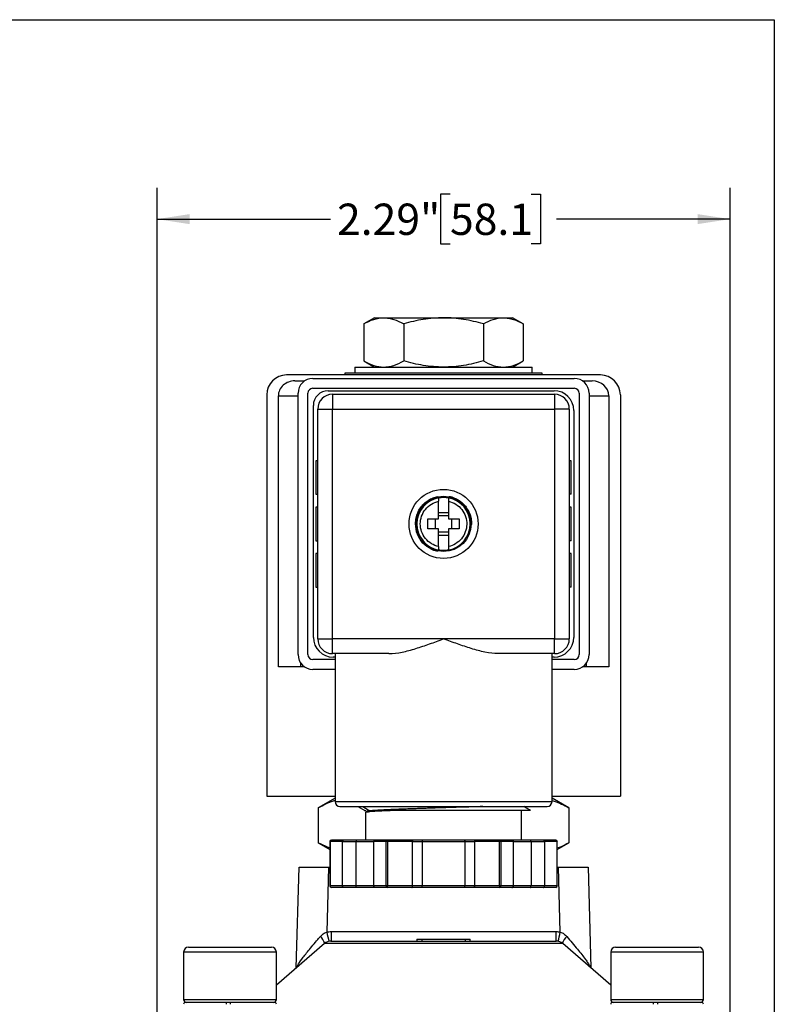
# Model space of a CAD drawing. Units: inches. Extents: x 0.2 to 10.8, y 0.2 to 8.3.
# Drawn here: x 7.8 to 10.8, y 4.4 to 8.3 of the extents above; entities that cross this region are included whole.
import ezdxf

# ---------------------------------------------------------------- set-up
doc = ezdxf.new("R2010")
doc.units = ezdxf.units.IN
doc.header["$MEASUREMENT"] = 0
doc.layers.add('SKETCH', color=7, linetype='Continuous')
doc.layers.add('TITLE_BLOCK', color=7, linetype='Continuous')
doc.styles.add('SLDTEXTSTYLE0', font='TXT', dxfattribs={"width": 0.75})
doc.dimstyles.new('SLDDIMSTYLE0', dxfattribs={"dimtxt": 0.125, "dimasz": 0.13, "dimexe": 0, "dimexo": 0.0625, "dimgap": 0.03125, "dimtad": 0, "dimtih": 1, "dimtoh": 1, "dimrnd": 1e-09, "dimzin": 12, "dimdsep": 46, "dimtxsty": 'SLDTEXTSTYLE0', "dimsah": 1, "dimcen": 0.09, "dimadec": 0, "dimazin": 3, "dimtfac": 1, "dimtofl": 0, "dimtmove": 0, "dimatfit": 3, "dimfxl": 0, "dimfrac": 2, "dimtolj": 1, "dimtzin": 12, "dimarcsym": 0})

# ---------------------------------------------------------------- blocks, each defined once
blk = doc.blocks.new('_D')
at = {"layer": 'SKETCH'}
for p, q in [((8.3392, 4.3288), (8.3392, 7.6322)), ((10.6266, 4.3288), (10.6266, 7.6322)), ((9.5087, 7.6064), (9.4706, 7.6064)), ((9.4706, 7.6064), (9.4706, 7.408)), ((9.832, 7.6064), (9.87, 7.6064)), ((9.87, 7.6064), (9.87, 7.408)), ((8.3392, 7.5072), (9.0323, 7.5072)), ((10.6266, 7.5072), (9.9335, 7.5072)), ((9.4706, 7.408), (9.5087, 7.408)), ((9.87, 7.408), (9.832, 7.408))]:
    blk.add_line(p, q, dxfattribs=at)
for points in [[(8.3392, 7.5072), (8.4692, 7.4872), (8.4692, 7.5272)], [(10.6266, 7.5072), (10.4966, 7.5272), (10.4966, 7.4872)]]:
    blk.add_solid(points, dxfattribs=at)
at = {"layer": 'SKETCH', "char_height": 0.125, "attachment_point": 1, "style": 'SLDTEXTSTYLE0'}
for s, insert in [('2.29"', (9.0577, 7.5691)), ('58.1', (9.5087, 7.5691))]:
    blk.add_mtext(s, dxfattribs=dict(at, insert=insert))

msp = doc.modelspace()

# ---------------------------------------------------------------- linework, layer by layer
at = {"color": 7, "linetype": 'Continuous', "lineweight": 25}
for p, q in [((9.2073, 7.1135), (9.1647, 7.0889)), ((9.2073, 7.1135), (9.2442, 7.1135)), ((9.2442, 7.1135), (9.4829, 7.1135)), ((9.4829, 7.1135), (9.7216, 7.1135)), ((9.7216, 7.1135), (9.7585, 7.1135)), ((9.8011, 7.0889), (9.7585, 7.1135)), ((9.1647, 7.0889), (9.1647, 6.9412)), ((9.3238, 7.0889), (9.3238, 6.9412)), ((9.642, 7.0889), (9.642, 6.9412)), ((9.8011, 7.0889), (9.8011, 6.9412)), ((9.1286, 6.9166), (9.1286, 6.893)), ((9.1286, 6.9166), (9.8372, 6.9166)), ((9.1647, 6.9412), (9.2073, 6.9166)), ((9.7585, 6.9166), (9.8011, 6.9412)), ((9.8372, 6.893), (9.8372, 6.9166)), ((10.1099, 6.8851), (8.8559, 6.8851)), ((9.0892, 6.893), (9.0892, 6.8851)), ((9.8766, 6.893), (9.0892, 6.893)), ((9.8766, 6.8851), (9.8766, 6.893)), ((8.8895, 6.8615), (8.9286, 6.8615)), ((8.9613, 6.8714), (10.0046, 6.8714)), ((10.0372, 6.8615), (10.0763, 6.8615)), ((8.7772, 6.8064), (8.7772, 5.204)), ((8.8235, 5.7198), (8.8235, 6.8025)), ((8.9022, 5.769), (8.9022, 6.8123)), ((8.9416, 5.769), (8.9416, 6.8123)), ((8.9613, 6.832), (10.0046, 6.832)), ((9.0223, 6.8221), (9.9239, 6.8221)), ((9.04, 6.8084), (9.04, 6.7493)), ((9.04, 6.8084), (9.9258, 6.8084)), ((9.9258, 6.8084), (9.9258, 6.7493)), ((10.0242, 6.8123), (10.0242, 5.769)), ((10.0636, 6.8123), (10.0636, 5.769)), ((10.1424, 6.8025), (10.1424, 5.7198)), ((10.1886, 6.8064), (10.1886, 5.204)), ((8.9632, 5.8379), (8.9632, 6.7631)), ((8.9809, 6.7493), (9.04, 6.7493)), ((8.9809, 5.832), (8.9809, 6.7493)), ((9.04, 5.832), (9.04, 6.7493)), ((9.04, 6.7493), (9.9258, 6.7493)), ((9.9258, 6.7493), (9.9258, 5.832)), ((9.9849, 6.7493), (9.9258, 6.7493)), ((9.9849, 6.7493), (9.9849, 5.832)), ((10.0026, 6.7434), (10.0026, 5.8379)), ((8.9731, 6.5426), (8.9731, 6.4088)), ((8.9809, 6.5426), (8.9731, 6.5426)), ((9.9927, 6.5426), (9.9849, 6.5426)), ((9.9927, 6.4088), (9.9927, 6.5426)), ((8.9731, 6.4088), (8.9809, 6.4088)), ((9.9927, 6.4088), (9.9849, 6.4088)), ((9.4632, 6.395), (9.4632, 6.3951)), ((9.5026, 6.3951), (9.5026, 6.395)), ((8.9809, 6.3576), (8.9731, 6.3576)), ((8.9731, 6.3576), (8.9731, 6.2237)), ((9.4632, 6.3363), (9.5026, 6.3363)), ((9.9927, 6.3576), (9.9849, 6.3576)), ((9.9927, 6.2237), (9.9927, 6.3576)), ((9.4494, 6.3103), (9.4494, 6.271)), ((9.4632, 6.3241), (9.5026, 6.3241)), ((9.5164, 6.271), (9.5164, 6.3103)), ((9.5026, 6.2572), (9.4632, 6.2572)), ((8.9731, 6.2237), (8.9809, 6.2237)), ((9.5026, 6.245), (9.4632, 6.245)), ((9.9927, 6.2237), (9.9849, 6.2237)), ((8.9731, 6.1725), (8.9731, 6.0387)), ((8.9809, 6.1725), (8.9731, 6.1725)), ((9.4632, 6.1862), (9.4632, 6.1863)), ((9.5026, 6.1863), (9.5026, 6.1862)), ((9.9927, 6.1725), (9.9849, 6.1725)), ((9.9927, 6.0387), (9.9927, 6.1725)), ((8.9731, 6.0387), (8.9809, 6.0387)), ((9.9927, 6.0387), (9.9849, 6.0387)), ((8.9809, 5.832), (9.04, 5.832)), ((9.4829, 5.832), (9.04, 5.832)), ((9.04, 5.7729), (9.04, 5.832)), ((9.9258, 5.832), (9.4829, 5.832)), ((9.9258, 5.7729), (9.9258, 5.832)), ((9.9258, 5.832), (9.9849, 5.832)), ((9.0498, 5.7493), (8.9613, 5.7493)), ((9.2646, 5.7729), (9.04, 5.7729)), ((9.0498, 5.7591), (9.042, 5.7591)), ((9.0498, 5.7729), (9.0498, 5.1824)), ((9.9258, 5.7729), (9.7012, 5.7729)), ((9.916, 5.1824), (9.916, 5.7729)), ((9.9239, 5.7591), (9.916, 5.7591)), ((10.0046, 5.7493), (9.916, 5.7493)), ((8.912, 5.7198), (8.8235, 5.7198)), ((8.912, 5.7363), (8.912, 5.7198)), ((8.9286, 5.7198), (8.912, 5.7198)), ((9.0498, 5.7099), (8.9613, 5.7099)), ((10.0046, 5.7099), (9.916, 5.7099)), ((10.0538, 5.7198), (10.0372, 5.7198)), ((10.0538, 5.7198), (10.0538, 5.7363)), ((10.1424, 5.7198), (10.0538, 5.7198)), ((8.7772, 5.204), (9.0498, 5.204)), ((9.0498, 5.1962), (8.9828, 5.1575)), ((9.916, 5.204), (10.1886, 5.204)), ((9.983, 5.1575), (9.916, 5.1962)), ((8.9828, 5.1575), (8.9828, 5.0183)), ((9.1409, 5.1627), (9.1685, 5.1467)), ((9.4829, 5.1627), (9.4862, 5.1627)), ((9.983, 5.1575), (9.983, 5.0183)), ((9.1719, 5.1402), (9.1719, 5.0288)), ((9.1766, 5.143), (9.1726, 5.1407)), ((9.1743, 5.1433), (9.1758, 5.1425)), ((9.1889, 5.1451), (9.1817, 5.1408)), ((9.7939, 5.0288), (9.7939, 5.1473)), ((8.9828, 5.0183), (9.0292, 4.9915)), ((9.0292, 4.9967), (8.9828, 5.0183)), ((9.0292, 5.0229), (9.0292, 4.8458)), ((9.0799, 5.0229), (9.03, 5.0229)), ((9.03, 5.0229), (9.03, 4.8458)), ((9.0838, 5.0288), (9.0351, 5.0288)), ((9.0799, 4.8458), (9.0799, 5.0229)), ((9.0799, 5.0229), (9.1337, 5.0229)), ((9.1376, 5.0288), (9.0838, 5.0288)), ((9.1337, 4.8458), (9.1337, 5.0229)), ((9.2103, 5.0288), (9.1376, 5.0288)), ((9.2539, 5.0229), (9.204, 5.0229)), ((9.204, 5.0229), (9.204, 4.8458)), ((9.259, 5.0288), (9.2103, 5.0288)), ((9.259, 5.0229), (9.2539, 5.0229)), ((9.2539, 4.8458), (9.2539, 5.0229)), ((9.3564, 5.0288), (9.259, 5.0288)), ((9.259, 5.0229), (9.259, 4.8458)), ((9.3589, 5.0229), (9.259, 5.0229)), ((9.3958, 5.0288), (9.3564, 5.0288)), ((9.3589, 4.8458), (9.3589, 5.0229)), ((9.3589, 5.0229), (9.3983, 5.0229)), ((9.57, 5.0288), (9.3958, 5.0288)), ((9.3983, 4.8458), (9.3983, 5.0229)), ((9.3983, 5.0229), (9.5676, 5.0229)), ((9.5676, 5.0229), (9.5676, 4.8458)), ((9.5676, 5.0229), (9.6069, 5.0229)), ((9.6094, 5.0288), (9.57, 5.0288)), ((9.7068, 5.0229), (9.6069, 5.0229)), ((9.6069, 5.0229), (9.6069, 4.8458)), ((9.7068, 5.0288), (9.6094, 5.0288)), ((9.7555, 5.0288), (9.7068, 5.0288)), ((9.7068, 4.8458), (9.7068, 5.0229)), ((9.7119, 5.0229), (9.7068, 5.0229)), ((9.7119, 5.0229), (9.7119, 4.8458)), ((9.7619, 5.0229), (9.7119, 5.0229)), ((9.8282, 5.0288), (9.7555, 5.0288)), ((9.7619, 4.8458), (9.7619, 5.0229)), ((9.882, 5.0288), (9.8282, 5.0288)), ((9.8321, 5.0229), (9.8321, 4.8458)), ((9.8321, 5.0229), (9.8859, 5.0229)), ((9.9307, 5.0288), (9.882, 5.0288)), ((9.8859, 5.0229), (9.8859, 4.8458)), ((9.9358, 5.0229), (9.8859, 5.0229)), ((9.9358, 4.8458), (9.9358, 5.0229)), ((9.9366, 4.8458), (9.9366, 5.0229)), ((9.9366, 4.9915), (9.983, 5.0183)), ((8.8949, 4.5183), (8.9061, 4.9206)), ((8.9061, 4.9206), (9.0242, 4.9206)), ((9.0242, 4.9206), (9.017, 4.6617)), ((9.0242, 4.9206), (9.0292, 4.9206)), ((9.9366, 4.9206), (9.9416, 4.9206)), ((9.9488, 4.6617), (9.9416, 4.9206)), ((9.9416, 4.9206), (10.0597, 4.9206)), ((10.0597, 4.9206), (10.0709, 4.5183)), ((9.0799, 4.8458), (9.03, 4.8458)), ((9.0838, 4.8399), (9.0351, 4.8399)), ((9.1337, 4.8458), (9.0799, 4.8458)), ((9.1376, 4.8399), (9.0838, 4.8399)), ((9.2103, 4.8399), (9.1376, 4.8399)), ((9.2539, 4.8458), (9.204, 4.8458)), ((9.259, 4.8399), (9.2103, 4.8399)), ((9.259, 4.8458), (9.2539, 4.8458)), ((9.3589, 4.8458), (9.259, 4.8458)), ((9.3564, 4.8399), (9.259, 4.8399)), ((9.3958, 4.8399), (9.3564, 4.8399)), ((9.3983, 4.8458), (9.3589, 4.8458)), ((9.57, 4.8399), (9.3958, 4.8399)), ((9.5676, 4.8458), (9.3983, 4.8458)), ((9.6069, 4.8458), (9.5676, 4.8458)), ((9.6094, 4.8399), (9.57, 4.8399)), ((9.7068, 4.8458), (9.6069, 4.8458)), ((9.7068, 4.8399), (9.6094, 4.8399)), ((9.7119, 4.8458), (9.7068, 4.8458)), ((9.7555, 4.8399), (9.7068, 4.8399)), ((9.7619, 4.8458), (9.7119, 4.8458)), ((9.8282, 4.8399), (9.7555, 4.8399)), ((9.882, 4.8399), (9.8282, 4.8399)), ((9.8859, 4.8458), (9.8321, 4.8458)), ((9.9307, 4.8399), (9.882, 4.8399)), ((9.9358, 4.8458), (9.8859, 4.8458)), ((9.0342, 4.6636), (9.0342, 4.6253)), ((9.0342, 4.6636), (9.9316, 4.6636)), ((9.9316, 4.6636), (9.9316, 4.6253)), ((8.4652, 4.6017), (8.6305, 4.6017)), ((8.6305, 4.6017), (8.7959, 4.6017)), ((9.0072, 4.6157), (8.8156, 4.4496)), ((9.033, 4.6253), (9.9328, 4.6253)), ((9.3766, 4.6332), (9.3766, 4.6253)), ((9.3766, 4.6332), (9.3963, 4.6332)), ((9.3963, 4.6332), (9.3963, 4.6253)), ((9.3963, 4.6332), (9.5695, 4.6332)), ((9.5695, 4.6332), (9.5695, 4.6253)), ((9.5695, 4.6332), (9.5892, 4.6332)), ((9.5892, 4.6253), (9.5892, 4.6332)), ((10.1502, 4.4496), (9.9586, 4.6157)), ((10.1699, 4.6017), (10.3353, 4.6017)), ((10.3353, 4.6017), (10.5006, 4.6017)), ((8.4455, 4.582), (8.4455, 4.393)), ((8.8156, 4.393), (8.8156, 4.582)), ((10.1502, 4.582), (10.1502, 4.393)), ((10.5203, 4.393), (10.5203, 4.582)), ((8.6305, 4.3812), (8.4573, 4.3812)), ((8.8038, 4.3812), (8.6305, 4.3812)), ((10.3353, 4.3812), (10.162, 4.3812)), ((10.5085, 4.3812), (10.3353, 4.3812))]:
    msp.add_line(p, q, dxfattribs=at)
at = {"color": 8, "linetype": 'Continuous', "lineweight": 25}
for p, q in [((8.8235, 6.8025), (8.9022, 6.8025)), ((10.0636, 6.8025), (10.1424, 6.8025)), ((9.0498, 5.1824), (9.916, 5.1824)), ((9.03, 5.0229), (9.0292, 5.0229)), ((9.1337, 5.0229), (9.204, 5.0229)), ((9.7619, 5.0229), (9.8321, 5.0229)), ((9.9366, 5.0229), (9.9358, 5.0229)), ((9.03, 4.8458), (9.0292, 4.8458)), ((9.204, 4.8458), (9.1337, 4.8458)), ((9.8321, 4.8458), (9.7619, 4.8458)), ((9.9366, 4.8458), (9.9358, 4.8458)), ((9.9586, 4.6157), (9.0072, 4.6157)), ((8.6305, 4.582), (8.4455, 4.582)), ((8.8156, 4.582), (8.6305, 4.582)), ((10.3353, 4.582), (10.1502, 4.582)), ((10.5203, 4.582), (10.3353, 4.582)), ((8.4455, 4.393), (8.6305, 4.393)), ((8.6305, 4.393), (8.8156, 4.393)), ((10.1502, 4.393), (10.3353, 4.393)), ((10.3353, 4.393), (10.5203, 4.393))]:
    msp.add_line(p, q, dxfattribs=at)
at = {"color": 7, "linetype": 'Continuous', "lineweight": 25, "flags": 128}
msp.add_lwpolyline([(9.1596, 5.1627), (9.1643, 5.1599), (9.1889, 5.1452)], dxfattribs=at)
at = {"color": 7, "linetype": 'Continuous', "lineweight": 25}
for radius in [0.1378, 0.1102]:
    msp.add_circle((9.4829, 6.2906), radius, dxfattribs=at)
for centre, radius, start, end in [((8.8559, 6.8064), 0.0787, 90, 180), ((10.1099, 6.8064), 0.0787, 0, 90), ((8.9613, 6.8123), 0.0591, 90, 180), ((10.0046, 6.8123), 0.0591, 0, 90), ((8.9613, 6.8123), 0.0197, 90, 180), ((9.0223, 6.7631), 0.0591, 90, 180), ((9.04, 6.7493), 0.0591, 90, 180), ((9.9239, 6.7434), 0.0787, 0, 90), ((9.9258, 6.7493), 0.0591, 360, 90), ((10.0046, 6.8123), 0.0197, 0, 90), ((9.4829, 6.2906), 0.1063, 100.6719, 259.3281), ((9.4829, 6.2906), 0.1063, 280.6719, 79.3281), ((9.042, 5.8379), 0.0787, 180, 270), ((9.04, 5.832), 0.0591, 180, 270), ((9.9239, 5.8379), 0.0787, 270, 360), ((9.9258, 5.832), 0.0591, 270, 0), ((8.9613, 5.769), 0.0591, 180, 270), ((8.9613, 5.769), 0.0197, 180, 270), ((10.0046, 5.769), 0.0197, 270, 0), ((10.0046, 5.769), 0.0591, 270, 0), ((9.0695, 5.1824), 0.0197, 180, 270), ((9.8963, 5.1824), 0.0197, 270, 0), ((9.0351, 5.0229), 0.00591, 90.2766, 180), ((9.9307, 5.0229), 0.00591, 0, 89.9587), ((9.0351, 4.8458), 0.00591, 180, 269.726), ((9.9307, 4.8458), 0.00591, 270.6388, 0), ((8.4652, 4.582), 0.0197, 90, 180), ((8.7959, 4.582), 0.0197, 0, 90), ((9.033, 4.5859), 0.0394, 90, 130.9144), ((9.9328, 4.5859), 0.0394, 49.0856, 90), ((10.1699, 4.582), 0.0197, 90, 180), ((10.5006, 4.582), 0.0197, 0, 90), ((8.4573, 4.393), 0.0118, 180, 270), ((8.4534, 4.3733), 0.00787, 90, 180), ((8.8038, 4.393), 0.0118, 270, 0), ((8.8077, 4.3733), 0.00787, 0, 90), ((10.162, 4.393), 0.0118, 180, 270), ((10.1581, 4.3733), 0.00787, 90, 180), ((10.5085, 4.393), 0.0118, 270, 0), ((10.5124, 4.3733), 0.00787, 0, 90)]:
    msp.add_arc(centre, radius, start, end, dxfattribs=at)
at = {"color": 8, "linetype": 'Continuous', "lineweight": 25}
for centre, radius, start, end in [((8.9367, 4.5888), 0.0776, 21.349, 45.4459), ((10.8145, 5.053), 1.8396, 192.2815, 193.4673), ((8.1513, 5.053), 1.8396, 346.5327, 347.7185), ((10.0291, 4.5888), 0.0776, 134.5541, 158.651)]:
    msp.add_arc(centre, radius, start, end, dxfattribs=at)
at = {"color": 7, "linetype": 'Continuous', "lineweight": 25}
for centre, start_param, end_param in [((8.8895, 6.8025), 1.570796, 3.141593), ((10.0763, 6.8025), 0, 1.570796)]:
    msp.add_ellipse(centre, major_axis=(0.066, 0), ratio=0.894427, start_param=start_param, end_param=end_param, dxfattribs=at)
for points, knots in [([(9.1647, 7.0889), (9.1777, 7.0964), (9.1908, 7.1026), (9.2173, 7.1111), (9.2307, 7.1135), (9.2442, 7.1135)], [0, 0, 0, 0, 0.5, 0.5, 1, 1, 1, 1]), ([(9.2442, 7.1135), (9.251, 7.1135), (9.2578, 7.1129), (9.2712, 7.1106), (9.2779, 7.109), (9.2977, 7.1025), (9.3108, 7.0964), (9.3238, 7.0889)], [0, 0, 0, 0, 0.25, 0.25, 0.5, 0.5, 1, 1, 1, 1]), ([(9.4829, 7.1135), (9.456, 7.1135), (9.4287, 7.1111), (9.3756, 7.1025), (9.3495, 7.0963), (9.3238, 7.0889)], [0, 0, 0, 0, 0.5, 0.5, 1, 1, 1, 1]), ([(9.642, 7.0889), (9.6161, 7.0963), (9.5896, 7.1026), (9.5365, 7.1112), (9.5098, 7.1135), (9.4829, 7.1135)], [0, 0, 0, 0, 0.5, 0.5, 1, 1, 1, 1]), ([(9.642, 7.0889), (9.655, 7.0964), (9.6681, 7.1026), (9.6946, 7.1111), (9.708, 7.1135), (9.7216, 7.1135)], [0, 0, 0, 0, 0.5, 0.5, 1, 1, 1, 1]), ([(9.7216, 7.1135), (9.7283, 7.1135), (9.7351, 7.1129), (9.7485, 7.1106), (9.7552, 7.109), (9.7751, 7.1025), (9.7881, 7.0964), (9.8011, 7.0889)], [0, 0, 0, 0, 0.25, 0.25, 0.5, 0.5, 1, 1, 1, 1]), ([(9.1647, 6.9412), (9.1777, 6.9337), (9.1908, 6.9275), (9.2173, 6.919), (9.2307, 6.9166), (9.2442, 6.9166)], [0, 0, 0, 0, 0.5, 0.5, 1, 1, 1, 1]), ([(9.2442, 6.9166), (9.251, 6.9166), (9.2578, 6.9172), (9.2712, 6.9195), (9.2779, 6.9211), (9.2977, 6.9276), (9.3108, 6.9337), (9.3238, 6.9412)], [0, 0, 0, 0, 0.25, 0.25, 0.5, 0.5, 1, 1, 1, 1]), ([(9.4829, 6.9166), (9.456, 6.9166), (9.4287, 6.919), (9.3756, 6.9276), (9.3495, 6.9338), (9.3238, 6.9412)], [0, 0, 0, 0, 0.5, 0.5, 1, 1, 1, 1]), ([(9.642, 6.9412), (9.6161, 6.9338), (9.5896, 6.9275), (9.5365, 6.9189), (9.5098, 6.9166), (9.4829, 6.9166)], [0, 0, 0, 0, 0.5, 0.5, 1, 1, 1, 1]), ([(9.642, 6.9412), (9.655, 6.9337), (9.6681, 6.9275), (9.6946, 6.919), (9.708, 6.9166), (9.7216, 6.9166)], [0, 0, 0, 0, 0.5, 0.5, 1, 1, 1, 1]), ([(9.7216, 6.9166), (9.7283, 6.9166), (9.7351, 6.9172), (9.7485, 6.9195), (9.7552, 6.9211), (9.7751, 6.9276), (9.7881, 6.9337), (9.8011, 6.9412)], [0, 0, 0, 0, 0.25, 0.25, 0.5, 0.5, 1, 1, 1, 1]), ([(9.4632, 6.2001), (9.453, 6.2023), (9.4431, 6.2063), (9.4253, 6.2173), (9.4173, 6.2243), (9.4042, 6.2406), (9.399, 6.2499), (9.392, 6.2697), (9.3902, 6.2802), (9.3902, 6.3011), (9.392, 6.3116), (9.399, 6.3314), (9.4042, 6.3406), (9.4173, 6.357), (9.4253, 6.364), (9.4431, 6.375), (9.453, 6.379), (9.4632, 6.3812)], [0, 0, 0, 0, 0.125, 0.125, 0.25, 0.25, 0.375, 0.375, 0.5, 0.5, 0.625, 0.625, 0.75, 0.75, 0.875, 0.875, 1, 1, 1, 1]), ([(9.4632, 6.395), (9.4632, 6.3948), (9.4632, 6.3945), (9.4632, 6.3936), (9.4632, 6.3923), (9.4632, 6.3901), (9.4632, 6.3866), (9.4632, 6.383), (9.4632, 6.3812)], [0, 0, 0, 0, 0.124928, 0.247953, 0.3711, 0.496387, 0.744506, 1, 1, 1, 1]), ([(9.4632, 6.3103), (9.4632, 6.3134), (9.4632, 6.3195), (9.4632, 6.3286), (9.4632, 6.3376), (9.4632, 6.3496), (9.4632, 6.3643), (9.4632, 6.3756), (9.4632, 6.3812)], [0, 0, 0, 0, 0.125014, 0.250028, 0.375042, 0.500056, 0.750028, 1, 1, 1, 1]), ([(9.5026, 6.395), (9.5026, 6.3948), (9.5026, 6.3945), (9.5026, 6.3935), (9.5026, 6.3922), (9.5026, 6.3906), (9.5026, 6.3886), (9.5026, 6.3864), (9.5026, 6.3839), (9.5026, 6.3821), (9.5026, 6.3812)], [0, 0, 0, 0, 0.126579, 0.252595, 0.378114, 0.503197, 0.627894, 0.752245, 0.876275, 1, 1, 1, 1]), ([(9.5026, 6.3812), (9.5026, 6.3784), (9.5026, 6.3728), (9.5026, 6.3642), (9.5026, 6.3554), (9.5026, 6.3436), (9.5026, 6.3286), (9.5026, 6.3164), (9.5026, 6.3103)], [0, 0, 0, 0, 0.125014, 0.250028, 0.375042, 0.500056, 0.750028, 1, 1, 1, 1]), ([(9.5026, 6.3812), (9.513, 6.379), (9.523, 6.3749), (9.541, 6.3636), (9.5491, 6.3564), (9.5622, 6.3397), (9.5674, 6.3303), (9.5741, 6.3101), (9.5758, 6.2994), (9.5756, 6.2888)], [0, 0, 0, 0, 0.25, 0.25, 0.5, 0.5, 0.75, 0.75, 1, 1, 1, 1]), ([(9.4204, 6.271), (9.4203, 6.2736), (9.42, 6.2788), (9.4199, 6.2867), (9.4199, 6.2946), (9.42, 6.3025), (9.4203, 6.3077), (9.4204, 6.3103)], [0, 0, 0, 0, 0.200116, 0.400058, 0.599942, 0.799884, 1, 1, 1, 1]), ([(9.4204, 6.3103), (9.4231, 6.3103), (9.4286, 6.3103), (9.437, 6.3103), (9.4456, 6.3103), (9.4543, 6.3103), (9.4602, 6.3103), (9.4632, 6.3103)], [0, 0, 0, 0, 0.195005, 0.392505, 0.592503, 0.795, 1, 1, 1, 1]), ([(9.5026, 6.3103), (9.5056, 6.3103), (9.5115, 6.3103), (9.5202, 6.3103), (9.5288, 6.3103), (9.5372, 6.3103), (9.5427, 6.3103), (9.5454, 6.3103)], [0, 0, 0, 0, 0.205, 0.407497, 0.607495, 0.804995, 1, 1, 1, 1]), ([(9.5756, 6.2888), (9.5754, 6.2785), (9.5734, 6.2682), (9.5663, 6.2488), (9.561, 6.2397), (9.5479, 6.2238), (9.54, 6.2169), (9.5224, 6.2062), (9.5127, 6.2023), (9.5026, 6.2001)], [0, 0, 0, 0, 0.25, 0.25, 0.5, 0.5, 0.75, 0.75, 1, 1, 1, 1]), ([(9.5454, 6.3103), (9.5456, 6.3077), (9.5458, 6.3025), (9.5459, 6.2946), (9.5459, 6.2867), (9.5458, 6.2788), (9.5456, 6.2736), (9.5454, 6.271)], [0, 0, 0, 0, 0.200116, 0.400058, 0.599942, 0.799884, 1, 1, 1, 1]), ([(9.4632, 6.271), (9.4602, 6.271), (9.4543, 6.271), (9.4456, 6.271), (9.437, 6.271), (9.4286, 6.271), (9.4231, 6.271), (9.4204, 6.271)], [0, 0, 0, 0, 0.205, 0.407497, 0.607495, 0.804995, 1, 1, 1, 1]), ([(9.4632, 6.2001), (9.4632, 6.2029), (9.4632, 6.2085), (9.4632, 6.2171), (9.4632, 6.2258), (9.4632, 6.2377), (9.4632, 6.2527), (9.4632, 6.2649), (9.4632, 6.271)], [0, 0, 0, 0, 0.1250139, 0.2500278, 0.3750418, 0.5000557, 0.7500279, 1, 1, 1, 1]), ([(9.5026, 6.271), (9.5026, 6.2679), (9.5026, 6.2618), (9.5026, 6.2527), (9.5026, 6.2437), (9.5026, 6.2317), (9.5026, 6.217), (9.5026, 6.2057), (9.5026, 6.2001)], [0, 0, 0, 0, 0.125014, 0.250028, 0.375042, 0.500056, 0.750028, 1, 1, 1, 1]), ([(9.5454, 6.271), (9.5427, 6.271), (9.5372, 6.271), (9.5288, 6.271), (9.5202, 6.271), (9.5115, 6.271), (9.5056, 6.271), (9.5026, 6.271)], [0, 0, 0, 0, 0.195005, 0.392505, 0.592503, 0.795, 1, 1, 1, 1]), ([(9.4632, 6.2001), (9.4632, 6.1992), (9.4632, 6.1973), (9.4632, 6.1948), (9.4632, 6.1926), (9.4632, 6.19), (9.4632, 6.1875), (9.4632, 6.1867), (9.4632, 6.1863)], [0, 0, 0, 0, 0.127678, 0.252962, 0.377864, 0.504414, 0.749568, 1, 1, 1, 1]), ([(9.5026, 6.2001), (9.5026, 6.1992), (9.5026, 6.1974), (9.5026, 6.1949), (9.5026, 6.1927), (9.5026, 6.1907), (9.5026, 6.1891), (9.5026, 6.1878), (9.5026, 6.1868), (9.5026, 6.1865), (9.5026, 6.1863)], [0, 0, 0, 0, 0.123725, 0.247755, 0.372106, 0.496803, 0.621886, 0.747405, 0.873421, 1, 1, 1, 1]), ([(9.2646, 5.7729), (9.2819, 5.7729), (9.2995, 5.7754), (9.3355, 5.7828), (9.354, 5.7878), (9.3906, 5.799), (9.4089, 5.8052), (9.4365, 5.815), (9.4457, 5.8183), (9.4643, 5.8251), (9.4736, 5.8286), (9.4829, 5.832)], [0, 0, 0, 0, 0.25, 0.25, 0.5, 0.5, 0.75, 0.75, 0.875, 0.875, 1, 1, 1, 1]), ([(9.7012, 5.7729), (9.6839, 5.7729), (9.6663, 5.7754), (9.6303, 5.7828), (9.6119, 5.7878), (9.5752, 5.799), (9.5569, 5.8052), (9.5293, 5.815), (9.5201, 5.8183), (9.5015, 5.8251), (9.4922, 5.8286), (9.4829, 5.832)], [0, 0, 0, 0, 0.25, 0.25, 0.5, 0.5, 0.75, 0.75, 0.875, 0.875, 1, 1, 1, 1]), ([(8.9828, 5.1575), (8.993, 5.1629), (9.0132, 5.1738), (9.0356, 5.1836), (9.0479, 5.1865), (9.0498, 5.187)], [0, 0, 0, 0, 0.457877, 0.91565, 1, 1, 1, 1]), ([(9.0695, 5.1627), (9.0696, 5.1627), (9.0697, 5.1627), (9.0705, 5.1627), (9.0716, 5.1627), (9.0733, 5.1627), (9.0755, 5.1627), (9.0785, 5.1627), (9.0837, 5.1627), (9.0948, 5.1627), (9.1124, 5.1627), (9.1314, 5.1627), (9.143, 5.1627), (9.1497, 5.1627), (9.1542, 5.1627), (9.1568, 5.1627), (9.1599, 5.1627), (9.1636, 5.1627), (9.168, 5.1627), (9.1732, 5.1627), (9.179, 5.1627), (9.1857, 5.1627), (9.1931, 5.1627), (9.2014, 5.1627), (9.2107, 5.1627), (9.2208, 5.1627), (9.232, 5.1627), (9.2443, 5.1627), (9.2577, 5.1627), (9.2721, 5.1627), (9.2878, 5.1627), (9.3047, 5.1627), (9.3228, 5.1627), (9.3421, 5.1627), (9.3627, 5.1627), (9.3845, 5.1627), (9.4075, 5.1627), (9.4316, 5.1627), (9.4569, 5.1627), (9.4741, 5.1627), (9.4829, 5.1627)], [0, 0, 0, 0, 0.021075, 0.042151, 0.063226, 0.084302, 0.105377, 0.131757, 0.158135, 0.209335, 0.311446, 0.359764, 0.384156, 0.407937, 0.412874, 0.419237, 0.427027, 0.436244, 0.446888, 0.45896, 0.472458, 0.487382, 0.503734, 0.521513, 0.540718, 0.561351, 0.58341, 0.606896, 0.631808, 0.658147, 0.685913, 0.715106, 0.745725, 0.777771, 0.811243, 0.846141, 0.882467, 0.920218, 0.959396, 1, 1, 1, 1]), ([(9.6404, 5.1627), (9.6387, 5.1626), (9.633, 5.1624), (9.623, 5.1621), (9.6104, 5.1616), (9.5975, 5.1612), (9.5756, 5.1605), (9.544, 5.1595), (9.5023, 5.1582), (9.4602, 5.1569), (9.4289, 5.1559), (9.4079, 5.1552), (9.396, 5.1548), (9.3814, 5.1544), (9.3659, 5.1538), (9.3526, 5.1534), (9.3445, 5.1531), (9.3412, 5.153), (9.3361, 5.1528), (9.3279, 5.1525), (9.316, 5.1521), (9.3045, 5.1517), (9.2934, 5.1512), (9.2827, 5.1508), (9.2655, 5.1501), (9.2435, 5.1491), (9.2242, 5.148), (9.212, 5.1472), (9.205, 5.1467), (9.1998, 5.1463), (9.195, 5.1458), (9.1916, 5.1455), (9.1896, 5.1452), (9.189, 5.1452), (9.1889, 5.1451)], [0, 0, 0, 0, 0.0107918, 0.0355586, 0.0603607, 0.0851966, 0.1100642, 0.1842962, 0.2584855, 0.3326701, 0.4069003, 0.4254509, 0.4471739, 0.4720666, 0.5067734, 0.5351366, 0.5494321, 0.5545825, 0.5552383, 0.5798683, 0.6045346, 0.6292397, 0.6539844, 0.6787682, 0.7035895, 0.7776815, 0.8517781, 0.8847257, 0.9135518, 0.938261, 0.9588525, 0.9876718, 0.9984647, 1, 1, 1, 1]), ([(9.4862, 5.1627), (9.494, 5.1627), (9.5097, 5.1627), (9.5315, 5.1627), (9.5556, 5.1627), (9.5785, 5.1627), (9.611, 5.1627), (9.6486, 5.1627), (9.6927, 5.1627), (9.7312, 5.1627), (9.7651, 5.1627), (9.7954, 5.1627), (9.8242, 5.1627), (9.8435, 5.1627), (9.8553, 5.1627), (9.8612, 5.1627), (9.8667, 5.1627), (9.8718, 5.1627), (9.8764, 5.1627), (9.8805, 5.1627), (9.883, 5.1627), (9.8848, 5.1627), (9.8881, 5.1627), (9.8924, 5.1627), (9.8958, 5.1627), (9.8961, 5.1627), (9.8962, 5.1627)], [0, 0, 0, 0, 0.036311, 0.07262, 0.102032, 0.149073, 0.181527, 0.258093, 0.334658, 0.411224, 0.472939, 0.540004, 0.612417, 0.690177, 0.712159, 0.734141, 0.756122, 0.7781, 0.800074, 0.822047, 0.844019, 0.845418, 0.85573, 0.911834, 0.956317, 1, 1, 1, 1]), ([(9.8301, 5.1473), (9.8239, 5.1509), (9.815, 5.156), (9.8061, 5.1612), (9.8035, 5.1627)], [0, 0, 0, 0, 0.70378, 1, 1, 1, 1]), ([(9.916, 5.1869), (9.919, 5.1861), (9.9417, 5.1802), (9.9638, 5.1681), (9.983, 5.1575)], [0, 0, 0, 0, 0.132714, 1, 1, 1, 1]), ([(9.1686, 5.1469), (9.1684, 5.1469), (9.1659, 5.1469), (9.1698, 5.1469), (9.1733, 5.1469)], [0, 0, 0, 0, 0.097, 1, 1, 1, 1]), ([(9.1744, 5.1435), (9.1733, 5.144), (9.1709, 5.1452), (9.1725, 5.1463), (9.1733, 5.147)], [0, 0, 0, 0, 0.4503591, 1, 1, 1, 1]), ([(9.1817, 5.1408), (9.1781, 5.1407), (9.1723, 5.1405), (9.1727, 5.1403), (9.1728, 5.1402)], [0, 0, 0, 0, 0.621077, 1, 1, 1, 1]), ([(9.1889, 5.1452), (9.1848, 5.1447), (9.1784, 5.1439), (9.1777, 5.1432), (9.1775, 5.1429)], [0, 0, 0, 0, 0.651589, 1, 1, 1, 1]), ([(9.2896, 5.1469), (9.2633, 5.1459), (9.2403, 5.1449), (9.2037, 5.1429), (9.19, 5.1418), (9.1817, 5.1408)], [0, 0, 0, 0, 0.5, 0.5, 1, 1, 1, 1]), ([(9.8299, 5.1469), (9.8298, 5.1469), (9.8295, 5.1469), (9.8181, 5.1469), (9.7978, 5.1469), (9.7689, 5.1469), (9.7326, 5.1469), (9.69, 5.1469), (9.6422, 5.1469), (9.5907, 5.1469), (9.5369, 5.1469), (9.4824, 5.1469), (9.4288, 5.1469), (9.3779, 5.1469), (9.3305, 5.1469), (9.3032, 5.1469), (9.2896, 5.1469)], [0, 0, 0, 0, 0.056158, 0.131732, 0.206707, 0.281324, 0.355382, 0.429174, 0.502292, 0.57514, 0.647517, 0.719478, 0.790988, 0.861477, 0.931143, 1, 1, 1, 1]), ([(9.03, 5.0229), (9.03, 5.0245), (9.0306, 5.026), (9.0324, 5.0282), (9.0338, 5.0288), (9.0351, 5.0288)], [0, 0, 0, 0, 0.5, 0.5, 1, 1, 1, 1]), ([(9.0838, 5.0288), (9.0835, 5.0288), (9.083, 5.0287), (9.0822, 5.0283), (9.0816, 5.0278), (9.0809, 5.0269), (9.0801, 5.0253), (9.08, 5.0237), (9.0799, 5.0229)], [0, 0, 0, 0, 0.15653, 0.292045, 0.406571, 0.500172, 0.760078, 1, 1, 1, 1]), ([(9.1376, 5.0288), (9.1373, 5.0288), (9.1367, 5.0287), (9.136, 5.0283), (9.1354, 5.0278), (9.1347, 5.0269), (9.1339, 5.0253), (9.1338, 5.0237), (9.1337, 5.0229)], [0, 0, 0, 0, 0.15653, 0.292045, 0.406571, 0.500172, 0.760078, 1, 1, 1, 1]), ([(9.2103, 5.0288), (9.2098, 5.0288), (9.2089, 5.0287), (9.2076, 5.0283), (9.2067, 5.0278), (9.2055, 5.0269), (9.2043, 5.0253), (9.2041, 5.0237), (9.204, 5.0229)], [0, 0, 0, 0, 0.15653, 0.292045, 0.406571, 0.500172, 0.760078, 1, 1, 1, 1]), ([(9.259, 5.0288), (9.2577, 5.0288), (9.2563, 5.0282), (9.2544, 5.026), (9.2539, 5.0245), (9.2539, 5.0229)], [0, 0, 0, 0, 0.5, 0.5, 1, 1, 1, 1]), ([(9.259, 5.0229), (9.259, 5.0245), (9.259, 5.026), (9.259, 5.0282), (9.259, 5.0288), (9.259, 5.0288)], [0, 0, 0, 0, 0.5, 0.5, 1, 1, 1, 1]), ([(9.3564, 5.0288), (9.3566, 5.0288), (9.357, 5.0287), (9.3575, 5.0283), (9.3579, 5.0278), (9.3583, 5.0269), (9.3588, 5.0253), (9.3589, 5.0237), (9.3589, 5.0229)], [0, 0, 0, 0, 0.15653, 0.292045, 0.406571, 0.500172, 0.760078, 1, 1, 1, 1]), ([(9.3958, 5.0288), (9.396, 5.0288), (9.3964, 5.0287), (9.3968, 5.0283), (9.3972, 5.0278), (9.3977, 5.0269), (9.3981, 5.0253), (9.3982, 5.0237), (9.3983, 5.0229)], [0, 0, 0, 0, 0.15653, 0.292045, 0.406571, 0.500172, 0.760078, 1, 1, 1, 1]), ([(9.5676, 5.0229), (9.5676, 5.0233), (9.5676, 5.0241), (9.5677, 5.0252), (9.568, 5.0263), (9.5684, 5.0274), (9.569, 5.0285), (9.5696, 5.0287), (9.57, 5.0288)], [0, 0, 0, 0, 0.118344, 0.241056, 0.368839, 0.502318, 0.709613, 1, 1, 1, 1]), ([(9.6094, 5.0288), (9.6092, 5.0288), (9.6088, 5.0287), (9.6083, 5.0283), (9.608, 5.0278), (9.6075, 5.0269), (9.607, 5.0253), (9.607, 5.0237), (9.6069, 5.0229)], [0, 0, 0, 0, 0.15653, 0.292045, 0.406571, 0.500172, 0.760078, 1, 1, 1, 1]), ([(9.7068, 5.0288), (9.7068, 5.0288), (9.7068, 5.0282), (9.7068, 5.026), (9.7068, 5.0245), (9.7068, 5.0229)], [0, 0, 0, 0, 0.5, 0.5, 1, 1, 1, 1]), ([(9.7119, 5.0229), (9.7119, 5.0245), (9.7114, 5.026), (9.7095, 5.0282), (9.7081, 5.0288), (9.7068, 5.0288)], [0, 0, 0, 0, 0.5, 0.5, 1, 1, 1, 1]), ([(9.7555, 5.0288), (9.756, 5.0288), (9.7569, 5.0287), (9.7582, 5.0283), (9.7591, 5.0278), (9.7603, 5.0269), (9.7616, 5.0253), (9.7618, 5.0237), (9.7619, 5.0229)], [0, 0, 0, 0, 0.15653, 0.292045, 0.406571, 0.500172, 0.760078, 1, 1, 1, 1]), ([(9.8321, 5.0229), (9.8321, 5.0233), (9.832, 5.0241), (9.8318, 5.0252), (9.8314, 5.0263), (9.8308, 5.0274), (9.8298, 5.0285), (9.8288, 5.0287), (9.8282, 5.0288)], [0, 0, 0, 0, 0.118344, 0.241056, 0.368839, 0.502318, 0.709613, 1, 1, 1, 1]), ([(9.882, 5.0288), (9.8823, 5.0288), (9.8829, 5.0287), (9.8836, 5.0283), (9.8842, 5.0278), (9.8849, 5.0269), (9.8857, 5.0253), (9.8858, 5.0237), (9.8859, 5.0229)], [0, 0, 0, 0, 0.15653, 0.292045, 0.406571, 0.500172, 0.760078, 1, 1, 1, 1]), ([(9.9307, 5.0288), (9.932, 5.0288), (9.9334, 5.0282), (9.9353, 5.026), (9.9358, 5.0245), (9.9358, 5.0229)], [0, 0, 0, 0, 0.5, 0.5, 1, 1, 1, 1]), ([(9.983, 5.0183), (9.9729, 5.0126), (9.9576, 5.004), (9.9419, 4.9981), (9.9366, 4.9961)], [0, 0, 0, 0, 0.6590215, 1, 1, 1, 1]), ([(9.0351, 4.8399), (9.0338, 4.8399), (9.0324, 4.8405), (9.0306, 4.8427), (9.03, 4.8442), (9.03, 4.8458)], [0, 0, 0, 0, 0.5, 0.5, 1, 1, 1, 1]), ([(9.0838, 4.8399), (9.0835, 4.8399), (9.083, 4.8399), (9.0822, 4.8404), (9.0816, 4.8409), (9.0809, 4.8418), (9.0801, 4.8434), (9.08, 4.845), (9.0799, 4.8458)], [0, 0, 0, 0, 0.15653, 0.292045, 0.406571, 0.500172, 0.760064, 1, 1, 1, 1]), ([(9.1376, 4.8399), (9.1373, 4.8399), (9.1367, 4.8399), (9.136, 4.8404), (9.1354, 4.8409), (9.1347, 4.8418), (9.1339, 4.8434), (9.1338, 4.845), (9.1337, 4.8458)], [0, 0, 0, 0, 0.15653, 0.292045, 0.406571, 0.500172, 0.760064, 1, 1, 1, 1]), ([(9.2103, 4.8399), (9.2098, 4.8399), (9.2089, 4.8399), (9.2076, 4.8404), (9.2067, 4.8409), (9.2055, 4.8418), (9.2043, 4.8434), (9.2041, 4.845), (9.204, 4.8458)], [0, 0, 0, 0, 0.15653, 0.292045, 0.406571, 0.500172, 0.760064, 1, 1, 1, 1]), ([(9.2539, 4.8458), (9.2539, 4.8442), (9.2544, 4.8427), (9.2563, 4.8405), (9.2577, 4.8399), (9.259, 4.8399)], [0, 0, 0, 0, 0.5, 0.5, 1, 1, 1, 1]), ([(9.259, 4.8399), (9.259, 4.8399), (9.259, 4.8405), (9.259, 4.8427), (9.259, 4.8442), (9.259, 4.8458)], [0, 0, 0, 0, 0.5, 0.5, 1, 1, 1, 1]), ([(9.3564, 4.8399), (9.3566, 4.8399), (9.357, 4.8399), (9.3575, 4.8404), (9.3578, 4.8409), (9.3583, 4.8418), (9.3588, 4.8434), (9.3589, 4.845), (9.3589, 4.8458)], [0, 0, 0, 0, 0.15653, 0.292045, 0.406571, 0.500172, 0.760064, 1, 1, 1, 1]), ([(9.3958, 4.8399), (9.396, 4.8399), (9.3964, 4.8399), (9.3969, 4.8404), (9.3972, 4.8409), (9.3977, 4.8418), (9.3982, 4.8434), (9.3982, 4.845), (9.3983, 4.8458)], [0, 0, 0, 0, 0.15653, 0.292045, 0.406571, 0.500172, 0.760064, 1, 1, 1, 1]), ([(9.57, 4.8399), (9.5698, 4.8399), (9.5695, 4.8399), (9.569, 4.8404), (9.5686, 4.8409), (9.5681, 4.8418), (9.5677, 4.8434), (9.5676, 4.845), (9.5676, 4.8458)], [0, 0, 0, 0, 0.15653, 0.292045, 0.406571, 0.500172, 0.760064, 1, 1, 1, 1]), ([(9.6094, 4.8399), (9.6092, 4.8399), (9.6088, 4.8399), (9.6083, 4.8404), (9.608, 4.8409), (9.6075, 4.8418), (9.607, 4.8434), (9.607, 4.845), (9.6069, 4.8458)], [0, 0, 0, 0, 0.15653, 0.292045, 0.406571, 0.500172, 0.760064, 1, 1, 1, 1]), ([(9.7068, 4.8458), (9.7068, 4.8442), (9.7068, 4.8427), (9.7068, 4.8405), (9.7068, 4.8399), (9.7068, 4.8399)], [0, 0, 0, 0, 0.5, 0.5, 1, 1, 1, 1]), ([(9.7068, 4.8399), (9.7081, 4.8399), (9.7095, 4.8405), (9.7114, 4.8427), (9.7119, 4.8442), (9.7119, 4.8458)], [0, 0, 0, 0, 0.5, 0.5, 1, 1, 1, 1]), ([(9.7555, 4.8399), (9.756, 4.8399), (9.7569, 4.8399), (9.7582, 4.8404), (9.7591, 4.8409), (9.7603, 4.8418), (9.7616, 4.8434), (9.7618, 4.845), (9.7619, 4.8458)], [0, 0, 0, 0, 0.15653, 0.292045, 0.406571, 0.500172, 0.760064, 1, 1, 1, 1]), ([(9.8282, 4.8399), (9.8285, 4.8399), (9.8291, 4.8399), (9.8298, 4.8404), (9.8304, 4.8409), (9.8311, 4.8418), (9.8319, 4.8434), (9.832, 4.845), (9.8321, 4.8458)], [0, 0, 0, 0, 0.15653, 0.292045, 0.406571, 0.500172, 0.760064, 1, 1, 1, 1]), ([(9.882, 4.8399), (9.8823, 4.8399), (9.8829, 4.8399), (9.8836, 4.8404), (9.8842, 4.8409), (9.8849, 4.8418), (9.8857, 4.8434), (9.8858, 4.845), (9.8859, 4.8458)], [0, 0, 0, 0, 0.15653, 0.292045, 0.406571, 0.500172, 0.760064, 1, 1, 1, 1]), ([(9.9358, 4.8458), (9.9358, 4.8442), (9.9353, 4.8427), (9.9334, 4.8405), (9.932, 4.8399), (9.9307, 4.8399)], [0, 0, 0, 0, 0.5, 0.5, 1, 1, 1, 1]), ([(8.9911, 4.6441), (8.9946, 4.6481), (8.9985, 4.6518), (9.0072, 4.6578), (9.0119, 4.6601), (9.017, 4.6617)], [0, 0, 0, 0, 0.5, 0.5, 1, 1, 1, 1]), ([(9.9488, 4.6617), (9.954, 4.6601), (9.9588, 4.6577), (9.9674, 4.6517), (9.9712, 4.6481), (9.9747, 4.6441)], [0, 0, 0, 0, 0.5, 0.5, 1, 1, 1, 1]), ([(8.6162, 4.3812), (8.6106, 4.3812), (8.5995, 4.3812), (8.5832, 4.3812), (8.5701, 4.3812), (8.5601, 4.3812), (8.553, 4.3812), (8.5459, 4.3812), (8.5408, 4.3812), (8.5366, 4.3812), (8.5326, 4.3812), (8.5271, 4.3812), (8.5215, 4.3812), (8.5171, 4.3812), (8.5071, 4.3812), (8.493, 4.3812), (8.4777, 4.3812), (8.467, 4.3812), (8.4595, 4.3812), (8.4553, 4.3812), (8.4534, 4.3812), (8.4536, 4.3812), (8.4536, 4.3812)], [0, 0, 0, 0, 0.063305, 0.126611, 0.189916, 0.219807, 0.249695, 0.27958, 0.309462, 0.316825, 0.335567, 0.364148, 0.392694, 0.414189, 0.429109, 0.542391, 0.644232, 0.734623, 0.813559, 0.900947, 0.967961, 1, 1, 1, 1]), ([(8.6162, 4.3733), (8.6162, 4.3754), (8.6162, 4.3774), (8.6162, 4.3803), (8.6162, 4.3812), (8.6162, 4.3812)], [0, 0, 0, 0, 0.5, 0.5, 1, 1, 1, 1]), ([(8.6319, 4.3812), (8.6305, 4.3812), (8.6258, 4.3812), (8.6205, 4.3812), (8.6167, 4.3812), (8.6162, 4.3812)], [0, 0, 0, 0, 0.2753713, 0.8939408, 1, 1, 1, 1]), ([(8.6319, 4.3812), (8.6319, 4.3812), (8.6319, 4.3803), (8.6319, 4.3774), (8.6319, 4.3754), (8.6319, 4.3733)], [0, 0, 0, 0, 0.5, 0.5, 1, 1, 1, 1]), ([(8.8077, 4.3812), (8.8076, 4.3812), (8.8075, 4.3812), (8.8068, 4.3812), (8.8059, 4.3812), (8.8045, 4.3812), (8.8029, 4.3812), (8.8009, 4.3812), (8.7985, 4.3812), (8.7959, 4.3812), (8.7929, 4.3812), (8.7896, 4.3812), (8.786, 4.3812), (8.7821, 4.3812), (8.7778, 4.3812), (8.7733, 4.3812), (8.7685, 4.3812), (8.7635, 4.3812), (8.7582, 4.3812), (8.7526, 4.3812), (8.7468, 4.3812), (8.7408, 4.3812), (8.7345, 4.3812), (8.7281, 4.3812), (8.7215, 4.3812), (8.7146, 4.3812), (8.7077, 4.3812), (8.7005, 4.3812), (8.6932, 4.3812), (8.6859, 4.3812), (8.6784, 4.3812), (8.6708, 4.3812), (8.6631, 4.3812), (8.6553, 4.3812), (8.6476, 4.3812), (8.6397, 4.3812), (8.6345, 4.3812), (8.6319, 4.3812)], [0, 0, 0, 0, 0.028571, 0.057141, 0.085712, 0.114283, 0.142855, 0.171426, 0.199997, 0.228569, 0.25714, 0.285712, 0.314283, 0.342855, 0.371427, 0.399999, 0.42857, 0.457142, 0.485714, 0.514286, 0.542858, 0.57143, 0.600001, 0.628573, 0.657145, 0.685717, 0.714288, 0.74286, 0.771431, 0.800003, 0.828574, 0.857145, 0.885717, 0.914288, 0.942859, 0.971429, 1, 1, 1, 1]), ([(10.3209, 4.3812), (10.3153, 4.3812), (10.3043, 4.3812), (10.288, 4.3812), (10.2749, 4.3812), (10.2648, 4.3812), (10.2577, 4.3812), (10.2507, 4.3812), (10.2455, 4.3812), (10.2413, 4.3812), (10.2373, 4.3812), (10.2318, 4.3812), (10.2263, 4.3812), (10.2218, 4.3812), (10.2118, 4.3812), (10.1977, 4.3812), (10.1824, 4.3812), (10.1717, 4.3812), (10.1642, 4.3812), (10.16, 4.3812), (10.1581, 4.3812), (10.1583, 4.3812), (10.1584, 4.3812)], [0, 0, 0, 0, 0.063305, 0.126611, 0.189916, 0.219807, 0.249695, 0.27958, 0.309462, 0.316825, 0.335567, 0.364148, 0.392693, 0.414189, 0.429109, 0.54239, 0.644232, 0.734623, 0.813559, 0.900947, 0.967961, 1, 1, 1, 1]), ([(10.3209, 4.3733), (10.3209, 4.3754), (10.3209, 4.3774), (10.3209, 4.3803), (10.3209, 4.3812), (10.3209, 4.3812)], [0, 0, 0, 0, 0.5, 0.5, 1, 1, 1, 1]), ([(10.3366, 4.3812), (10.3352, 4.3812), (10.3305, 4.3812), (10.3252, 4.3812), (10.3214, 4.3812), (10.3209, 4.3812)], [0, 0, 0, 0, 0.2753747, 0.8939366, 1, 1, 1, 1]), ([(10.3366, 4.3812), (10.3366, 4.3812), (10.3366, 4.3803), (10.3366, 4.3774), (10.3366, 4.3754), (10.3366, 4.3733)], [0, 0, 0, 0, 0.5, 0.5, 1, 1, 1, 1]), ([(10.5124, 4.3812), (10.5123, 4.3812), (10.5122, 4.3812), (10.5115, 4.3812), (10.5106, 4.3812), (10.5093, 4.3812), (10.5076, 4.3812), (10.5056, 4.3812), (10.5033, 4.3812), (10.5006, 4.3812), (10.4976, 4.3812), (10.4943, 4.3812), (10.4907, 4.3812), (10.4868, 4.3812), (10.4826, 4.3812), (10.4781, 4.3812), (10.4733, 4.3812), (10.4682, 4.3812), (10.4629, 4.3812), (10.4573, 4.3812), (10.4515, 4.3812), (10.4455, 4.3812), (10.4393, 4.3812), (10.4328, 4.3812), (10.4262, 4.3812), (10.4194, 4.3812), (10.4124, 4.3812), (10.4052, 4.3812), (10.398, 4.3812), (10.3906, 4.3812), (10.3831, 4.3812), (10.3755, 4.3812), (10.3678, 4.3812), (10.3601, 4.3812), (10.3523, 4.3812), (10.3445, 4.3812), (10.3392, 4.3812), (10.3366, 4.3812)], [0, 0, 0, 0, 0.028571, 0.057141, 0.085712, 0.114283, 0.142855, 0.171426, 0.199997, 0.228569, 0.25714, 0.285712, 0.314283, 0.342855, 0.371427, 0.399999, 0.42857, 0.457142, 0.485714, 0.514286, 0.542858, 0.57143, 0.600001, 0.628573, 0.657145, 0.685717, 0.714288, 0.74286, 0.771431, 0.800003, 0.828574, 0.857145, 0.885717, 0.914288, 0.942859, 0.971429, 1, 1, 1, 1])]:
    msp.add_open_spline(points, degree=3, knots=knots, dxfattribs=at)
at = {"color": 8, "linetype": 'Continuous', "lineweight": 25}
for points, knots in [([(9.3707, 6.2927), (9.3713, 6.3), (9.3724, 6.3146), (9.3793, 6.3355), (9.3899, 6.3547), (9.4042, 6.3716), (9.4214, 6.3852), (9.4402, 6.3954), (9.4537, 6.3987), (9.4601, 6.4003)], [0, 0, 0, 0, 0.144834, 0.289668, 0.434502, 0.579336, 0.724171, 0.869005, 1, 1, 1, 1]), ([(9.5051, 6.4006), (9.5053, 6.4006), (9.5127, 6.3998), (9.5268, 6.3944), (9.5462, 6.3843), (9.5631, 6.3701), (9.577, 6.3531), (9.5873, 6.3336), (9.5939, 6.3125), (9.5947, 6.2979), (9.5951, 6.2906)], [0, 0, 0, 0, 0.0039757, 0.1462653, 0.2885547, 0.4308442, 0.5731323, 0.7154229, 0.8577123, 1, 1, 1, 1]), ([(9.4605, 6.1813), (9.4587, 6.1815), (9.4495, 6.1824), (9.4278, 6.1917), (9.3988, 6.2124), (9.3753, 6.2488), (9.3722, 6.2767), (9.3707, 6.2906)], [0, 0, 0, 0, 0.035978, 0.182056, 0.454705, 0.727357, 1, 1, 1, 1]), ([(8.8968, 4.5199), (8.8981, 4.5228), (8.9022, 4.5321), (8.9173, 4.5544), (8.9392, 4.5823), (8.9615, 4.6093), (8.9778, 4.6285), (8.9878, 4.6402), (8.9911, 4.6441)], [0, 0, 0, 0, 0.101883, 0.325238, 0.588672, 0.751848, 0.917615, 1, 1, 1, 1]), ([(9.9747, 4.6441), (9.982, 4.6355), (9.9968, 4.6182), (10.0169, 4.5942), (10.0347, 4.5721), (10.0487, 4.5538), (10.0591, 4.5385), (10.0663, 4.5272), (10.0676, 4.5225), (10.0681, 4.5208)], [0, 0, 0, 0, 0.182016, 0.36713, 0.523608, 0.683442, 0.804691, 0.928984, 1, 1, 1, 1])]:
    msp.add_open_spline(points, degree=3, knots=knots, dxfattribs=at)
at = {"color": 7, "linetype": 'Continuous', "lineweight": 25}
for points in [[(9.4632, 6.3951), (9.4697, 6.3963), (9.4763, 6.3969), (9.4829, 6.3969)], [(9.4829, 6.3969), (9.4895, 6.3969), (9.4961, 6.3963), (9.5026, 6.3951)], [(9.3707, 6.2906), (9.3707, 6.2913), (9.3707, 6.292), (9.3707, 6.2927)], [(9.5951, 6.2906), (9.5951, 6.29), (9.5951, 6.2893), (9.5951, 6.2886)], [(9.4829, 6.1843), (9.4763, 6.1843), (9.4697, 6.185), (9.4632, 6.1862)], [(9.5026, 6.1862), (9.4961, 6.185), (9.4895, 6.1843), (9.4829, 6.1843)], [(9.017, 4.6617), (9.0226, 4.6629), (9.0284, 4.6636), (9.0342, 4.6636)], [(9.9316, 4.6636), (9.9374, 4.6636), (9.9432, 4.6629), (9.9488, 4.6617)]]:
    msp.add_open_spline(points, degree=3, dxfattribs=at)
at = {"layer": 'TITLE_BLOCK'}
for p, q in [((0.1969, 8.3031), (10.8031, 8.3031)), ((10.8031, 8.3031), (10.8031, 0.1969))]:
    msp.add_line(p, q, dxfattribs=at)

# ---------------------------------------------------------------- dimensions: what is measured, and where the dimension line sits
at = {"layer": 'SKETCH'}
dim = msp.add_linear_dim(base=(10.6266, 7.5072), p1=(8.3392, 4.2788), p2=(10.6266, 4.2788), dimstyle='SLDDIMSTYLE0', dxfattribs=at)
dim.commit()
dim.dimension.update_dxf_attribs({"geometry": '_D', "text_midpoint": (9.4829, 7.5072), "dimtype": 160})

doc.saveas('drawing.dxf')
